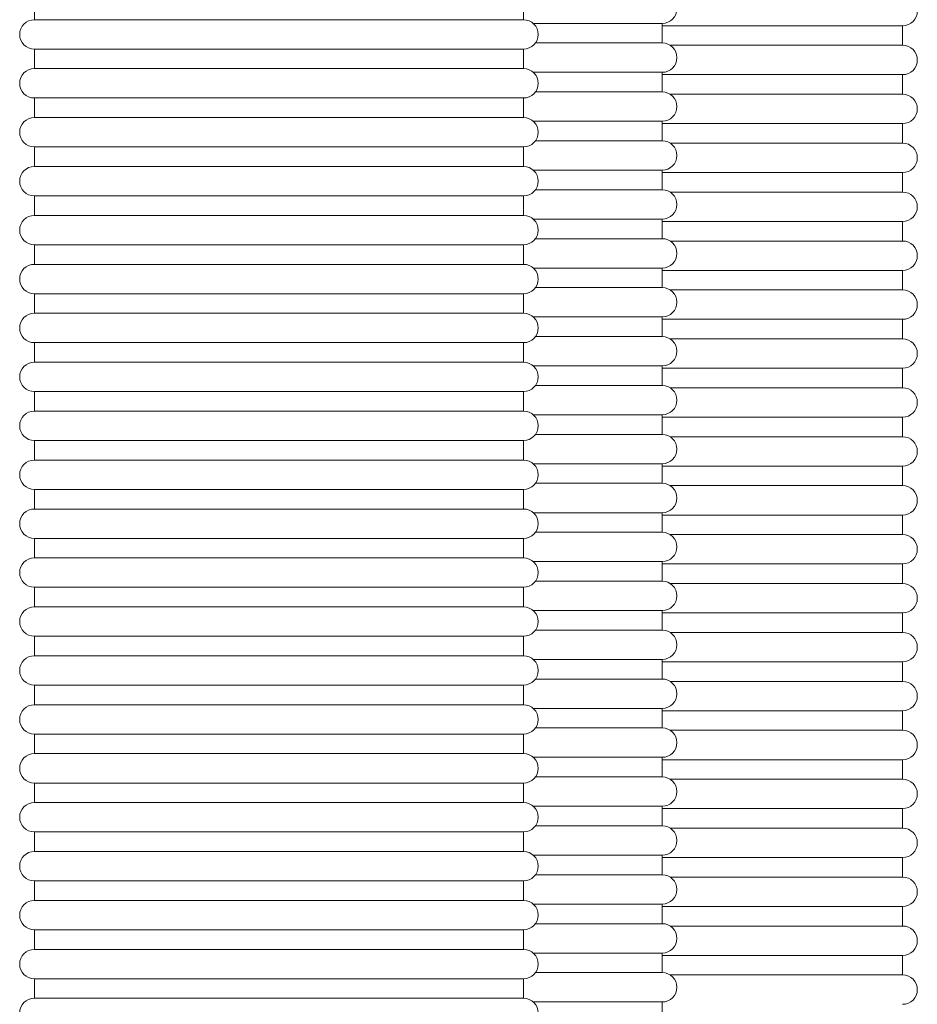
# Model space of a CAD drawing. Units: millimetres. Extents: x -2259 to 157681, y -6622 to 2724.
# Drawn here: x 13077 to 13261, y -5278 to -5077 of the extents above; entities that cross this region are included whole.
import ezdxf

# ---------------------------------------------------------------- set-up
doc = ezdxf.new("R2010")
doc.units = ezdxf.units.MM
doc.linetypes.add('DASHED', pattern=[0.2068, 0.1655, -0.0413])
doc.layers.add('Kontur SSAWA', color=40, linetype='Continuous', lineweight=20)
doc.layers.add('Niewidoczne', color=210, linetype='DASHED')

# ---------------------------------------------------------------- blocks, each defined once
blk = doc.blocks.new('OBP_P-100 Rzut 3')
at = {"layer": 'Kontur SSAWA'}
for p, q in [((61, -1848.66), (61, -1852.66)), ((161, -1848.66), (161, -1852.66)), ((161, -1852.66), (61, -1852.66)), ((162.98, -1853.41), (189.36, -1853.41)), ((189.36, -1857.41), (189.36, -1853.41)), ((189.36, -1853.89), (238.5, -1853.89)), ((238.5, -1853.89), (238.5, -1857.89)), ((61, -1858.66), (161, -1858.66)), ((61, -1858.66), (61, -1862.66)), ((161, -1858.66), (161, -1862.66)), ((189.36, -1857.41), (163.44, -1857.41)), ((238.5, -1857.89), (190.99, -1857.89)), ((161, -1862.66), (61, -1862.66)), ((162.98, -1863.41), (189.36, -1863.41)), ((189.36, -1867.41), (189.36, -1863.41)), ((189.36, -1863.89), (238.5, -1863.89)), ((238.5, -1863.89), (238.5, -1867.89)), ((189.36, -1867.41), (163.44, -1867.41)), ((61, -1868.66), (161, -1868.66)), ((61, -1868.66), (61, -1872.66)), ((161, -1868.66), (161, -1872.66)), ((238.5, -1867.89), (190.99, -1867.89)), ((161, -1872.66), (61, -1872.66)), ((162.98, -1873.41), (189.36, -1873.41)), ((189.36, -1877.41), (189.36, -1873.41)), ((189.36, -1873.89), (238.5, -1873.89)), ((238.5, -1873.89), (238.5, -1877.89)), ((189.36, -1877.41), (163.44, -1877.41)), ((61, -1878.66), (161, -1878.66)), ((61, -1878.66), (61, -1882.66)), ((161, -1878.66), (161, -1882.66)), ((238.5, -1877.89), (190.99, -1877.89)), ((161, -1882.66), (61, -1882.66)), ((162.98, -1883.41), (189.36, -1883.41)), ((189.36, -1887.41), (189.36, -1883.41)), ((189.36, -1883.89), (238.5, -1883.89)), ((238.5, -1883.89), (238.5, -1887.89)), ((189.36, -1887.41), (163.44, -1887.41)), ((61, -1888.66), (161, -1888.66)), ((61, -1888.66), (61, -1892.66)), ((161, -1888.66), (161, -1892.66)), ((238.5, -1887.89), (190.99, -1887.89)), ((161, -1892.66), (61, -1892.66)), ((162.98, -1893.41), (189.36, -1893.41)), ((189.36, -1897.41), (189.36, -1893.41)), ((189.36, -1893.89), (238.5, -1893.89)), ((238.5, -1893.89), (238.5, -1897.89)), ((189.36, -1897.41), (163.44, -1897.41)), ((61, -1898.66), (161, -1898.66)), ((61, -1898.66), (61, -1902.66)), ((161, -1898.66), (161, -1902.66)), ((238.5, -1897.89), (190.99, -1897.89)), ((161, -1902.66), (61, -1902.66)), ((162.98, -1903.41), (189.36, -1903.41)), ((189.36, -1907.41), (189.36, -1903.41)), ((189.36, -1903.89), (238.5, -1903.89)), ((238.5, -1903.89), (238.5, -1907.89)), ((189.36, -1907.41), (163.44, -1907.41)), ((61, -1908.66), (161, -1908.66)), ((61, -1908.66), (61, -1912.66)), ((161, -1908.66), (161, -1912.66)), ((238.5, -1907.89), (190.99, -1907.89)), ((161, -1912.66), (61, -1912.66)), ((162.98, -1913.41), (189.36, -1913.41)), ((189.36, -1917.41), (189.36, -1913.41)), ((189.36, -1913.89), (238.5, -1913.89)), ((238.5, -1913.89), (238.5, -1917.89)), ((189.36, -1917.41), (163.44, -1917.41)), ((61, -1918.66), (161, -1918.66)), ((61, -1918.66), (61, -1922.66)), ((161, -1918.66), (161, -1922.66)), ((238.5, -1917.89), (190.99, -1917.89)), ((161, -1922.66), (61, -1922.66)), ((162.98, -1923.41), (189.36, -1923.41)), ((189.36, -1927.41), (189.36, -1923.41)), ((189.36, -1923.89), (238.5, -1923.89)), ((238.5, -1923.89), (238.5, -1927.89)), ((189.36, -1927.41), (163.44, -1927.41)), ((61, -1928.66), (161, -1928.66)), ((61, -1928.66), (61, -1932.66)), ((161, -1928.66), (161, -1932.66)), ((238.5, -1927.89), (190.99, -1927.89)), ((161, -1932.66), (61, -1932.66)), ((162.98, -1933.41), (189.36, -1933.41)), ((189.36, -1937.41), (189.36, -1933.41)), ((189.36, -1933.89), (238.5, -1933.89)), ((238.5, -1933.89), (238.5, -1937.89)), ((189.36, -1937.41), (163.44, -1937.41)), ((61, -1938.66), (161, -1938.66)), ((61, -1938.66), (61, -1942.66)), ((161, -1938.66), (161, -1942.66)), ((238.5, -1937.89), (190.99, -1937.89)), ((161, -1942.66), (61, -1942.66)), ((162.98, -1943.41), (189.36, -1943.41)), ((189.36, -1947.41), (189.36, -1943.41)), ((189.36, -1943.89), (238.5, -1943.89)), ((238.5, -1943.89), (238.5, -1947.89)), ((189.36, -1947.41), (163.44, -1947.41)), ((238.5, -1947.89), (190.99, -1947.89)), ((61, -1948.66), (161, -1948.66)), ((61, -1948.66), (61, -1952.66)), ((161, -1948.66), (161, -1952.66)), ((161, -1952.66), (61, -1952.66)), ((162.98, -1953.41), (189.36, -1953.41)), ((189.36, -1957.41), (189.36, -1953.41)), ((189.36, -1953.89), (238.5, -1953.89)), ((238.5, -1953.89), (238.5, -1957.89)), ((189.36, -1957.41), (163.44, -1957.41)), ((238.5, -1957.89), (190.99, -1957.89)), ((61, -1958.66), (161, -1958.66)), ((61, -1958.66), (61, -1962.66)), ((161, -1958.66), (161, -1962.66)), ((161, -1962.66), (61, -1962.66)), ((162.98, -1963.41), (189.36, -1963.41)), ((189.36, -1967.41), (189.36, -1963.41)), ((189.36, -1963.89), (238.5, -1963.89)), ((238.5, -1963.89), (238.5, -1967.89)), ((189.36, -1967.41), (163.44, -1967.41)), ((238.5, -1967.89), (190.99, -1967.89)), ((61, -1968.66), (161, -1968.66)), ((61, -1968.66), (61, -1972.66)), ((161, -1968.66), (161, -1972.66)), ((161, -1972.66), (61, -1972.66)), ((162.98, -1973.41), (189.36, -1973.41)), ((189.36, -1977.41), (189.36, -1973.41)), ((189.36, -1973.89), (238.5, -1973.89)), ((238.5, -1973.89), (238.5, -1977.89)), ((189.36, -1977.41), (163.44, -1977.41)), ((238.5, -1977.89), (190.99, -1977.89)), ((61, -1978.66), (161, -1978.66)), ((61, -1978.66), (61, -1982.66)), ((161, -1978.66), (161, -1982.66)), ((161, -1982.66), (61, -1982.66)), ((162.98, -1983.41), (189.36, -1983.41)), ((189.36, -1987.41), (189.36, -1983.41)), ((189.36, -1983.89), (238.5, -1983.89)), ((238.5, -1983.89), (238.5, -1987.89)), ((189.36, -1987.41), (163.44, -1987.41)), ((238.5, -1987.89), (190.99, -1987.89)), ((61, -1988.66), (161, -1988.66)), ((61, -1988.66), (61, -1992.66)), ((161, -1988.66), (161, -1992.66)), ((161, -1992.66), (61, -1992.66)), ((162.98, -1993.41), (189.36, -1993.41)), ((189.36, -1997.41), (189.36, -1993.41)), ((189.36, -1993.89), (238.5, -1993.89)), ((238.5, -1993.89), (238.5, -1997.89)), ((189.36, -1997.41), (163.44, -1997.41)), ((238.5, -1997.89), (190.99, -1997.89)), ((61, -1998.66), (161, -1998.66)), ((61, -1998.66), (61, -2002.66)), ((161, -1998.66), (161, -2002.66)), ((161, -2002.66), (61, -2002.66)), ((162.98, -2003.41), (189.36, -2003.41)), ((189.36, -2007.41), (189.36, -2003.41)), ((189.36, -2003.89), (238.5, -2003.89)), ((238.5, -2003.89), (238.5, -2007.89)), ((189.36, -2007.41), (163.44, -2007.41)), ((238.5, -2007.89), (190.99, -2007.89)), ((61, -2008.66), (161, -2008.66)), ((61, -2008.66), (61, -2012.66)), ((161, -2008.66), (161, -2012.66)), ((161, -2012.66), (61, -2012.66)), ((162.98, -2013.41), (189.36, -2013.41)), ((189.36, -2017.41), (189.36, -2013.41)), ((189.36, -2013.89), (238.5, -2013.89)), ((238.5, -2013.89), (238.5, -2017.89)), ((189.36, -2017.41), (163.44, -2017.41)), ((238.5, -2017.89), (190.99, -2017.89)), ((61, -2018.66), (161, -2018.66)), ((61, -2018.66), (61, -2022.66)), ((161, -2018.66), (161, -2022.66)), ((161, -2022.66), (61, -2022.66)), ((162.98, -2023.41), (189.36, -2023.41)), ((189.36, -2027.41), (189.36, -2023.41)), ((189.36, -2023.89), (238.5, -2023.89)), ((238.5, -2023.89), (238.5, -2027.89)), ((189.36, -2027.41), (163.44, -2027.41)), ((238.5, -2027.89), (190.99, -2027.89)), ((61, -2028.66), (161, -2028.66)), ((61, -2028.66), (61, -2032.66)), ((161, -2028.66), (161, -2032.66)), ((161, -2032.66), (61, -2032.66)), ((162.98, -2033.41), (189.36, -2033.41)), ((189.36, -2037.41), (189.36, -2033.41)), ((189.36, -2033.89), (238.5, -2033.89)), ((238.5, -2033.89), (238.5, -2037.89)), ((189.36, -2037.41), (163.44, -2037.41)), ((238.5, -2037.89), (190.99, -2037.89)), ((61, -2038.66), (161, -2038.66)), ((61, -2038.66), (61, -2042.66)), ((161, -2038.66), (161, -2042.66)), ((161, -2042.66), (61, -2042.66)), ((162.98, -2043.41), (189.36, -2043.41)), ((189.36, -2047.41), (189.36, -2043.41)), ((189.36, -2043.89), (238.5, -2043.89)), ((238.5, -2043.89), (238.5, -2047.89)), ((189.36, -2047.41), (163.44, -2047.41)), ((238.5, -2047.89), (190.99, -2047.89)), ((61, -2048.66), (161, -2048.66)), ((61, -2048.66), (61, -2052.66)), ((161, -2048.66), (161, -2052.66)), ((161, -2052.66), (61, -2052.66)), ((162.98, -2053.41), (189.36, -2053.41)), ((189.36, -2057.16), (189.36, -2053.41))]:
    blk.add_line(p, q, dxfattribs=at)
for centre, start, end in [((189.36, -1850.41), 270, 90), ((238.5, -1850.89), 270, 90), ((61, -1855.66), 90, 270), ((161, -1855.66), 270, 90), ((189.36, -1860.41), 270, 90), ((238.5, -1860.89), 270, 90), ((61, -1865.66), 90, 270), ((161, -1865.66), 270, 90), ((189.36, -1870.41), 270, 90), ((238.5, -1870.89), 270, 90), ((61, -1875.66), 90, 270), ((161, -1875.66), 270, 90), ((189.36, -1880.41), 270, 90), ((238.5, -1880.89), 270, 90), ((61, -1885.66), 90, 270), ((161, -1885.66), 270, 90), ((189.36, -1890.41), 270, 90), ((238.5, -1890.89), 270, 90), ((61, -1895.66), 90, 270), ((161, -1895.66), 270, 90), ((189.36, -1900.41), 270, 90), ((238.5, -1900.89), 270, 90), ((61, -1905.66), 90, 270), ((161, -1905.66), 270, 90), ((189.36, -1910.41), 270, 90), ((238.5, -1910.89), 270, 90), ((61, -1915.66), 90, 270), ((161, -1915.66), 270, 90), ((189.36, -1920.41), 270, 90), ((238.5, -1920.89), 270, 90), ((61, -1925.66), 90, 270), ((161, -1925.66), 270, 90), ((189.36, -1930.41), 270, 90), ((238.5, -1930.89), 270, 90), ((61, -1935.66), 90, 270), ((161, -1935.66), 270, 90), ((189.36, -1940.41), 270, 90), ((238.5, -1940.89), 270, 90), ((61, -1945.66), 90, 270), ((161, -1945.66), 270, 90), ((189.36, -1950.41), 270, 90), ((238.5, -1950.89), 270, 90), ((61, -1955.66), 90, 270), ((161, -1955.66), 270, 90), ((189.36, -1960.41), 270, 90), ((238.5, -1960.89), 270, 90), ((61, -1965.66), 90, 270), ((161, -1965.66), 270, 90), ((189.36, -1970.41), 270, 90), ((238.5, -1970.89), 270, 90), ((61, -1975.66), 90, 270), ((161, -1975.66), 270, 90), ((189.36, -1980.41), 270, 90), ((238.5, -1980.89), 270, 90), ((61, -1985.66), 90, 270), ((161, -1985.66), 270, 90), ((189.36, -1990.41), 270, 90), ((238.5, -1990.89), 270, 90), ((61, -1995.66), 90, 270), ((161, -1995.66), 270, 90), ((189.36, -2000.41), 270, 90), ((238.5, -2000.89), 270, 90), ((61, -2005.66), 90, 270), ((161, -2005.66), 270, 90), ((189.36, -2010.41), 270, 90), ((238.5, -2010.89), 270, 90), ((61, -2015.66), 90, 270), ((161, -2015.66), 270, 90), ((189.36, -2020.41), 270, 90), ((238.5, -2020.89), 270, 90), ((61, -2025.66), 90, 270), ((161, -2025.66), 270, 90), ((189.36, -2030.41), 270, 90), ((238.5, -2030.89), 270, 90), ((61, -2035.66), 90, 270), ((161, -2035.66), 270, 90), ((189.36, -2040.41), 270, 90), ((238.5, -2040.89), 270, 90), ((61, -2045.66), 90, 270), ((161, -2045.66), 270, 90), ((189.36, -2050.41), 270, 90), ((238.5, -2050.89), 270, 90), ((61, -2055.66), 90, 270), ((161, -2055.66), 270, 90)]:
    blk.add_arc(centre, 3, start, end, dxfattribs=at)

msp = doc.modelspace()

# ---------------------------------------------------------------- block references
at = {"layer": 'Niewidoczne'}
msp.add_blockref('OBP_P-100 Rzut 3', (13019.22, -3224.27), dxfattribs=at)

doc.saveas('drawing.dxf')
